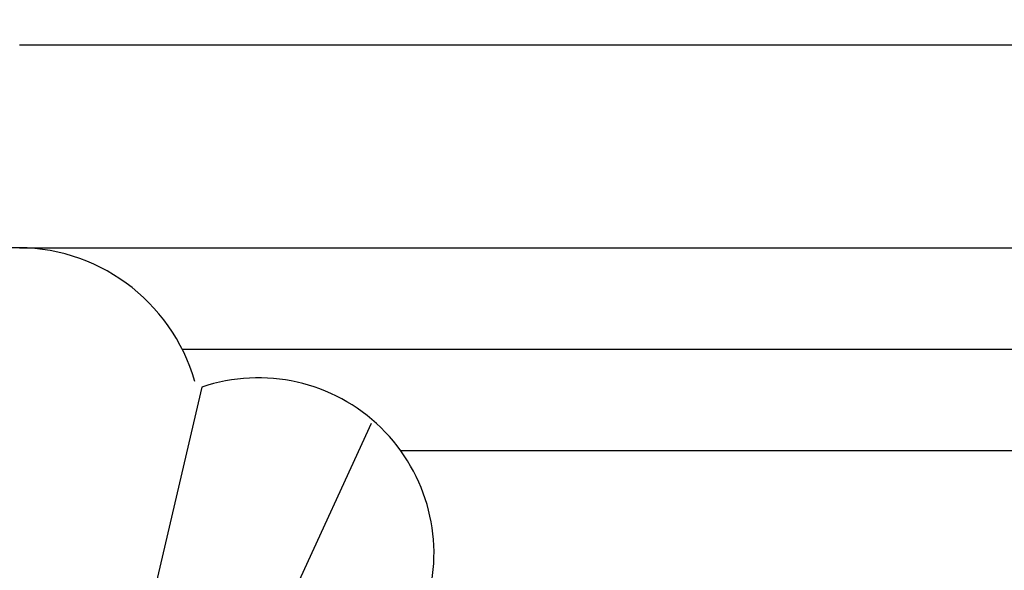
# Model space of a CAD drawing. Extents: x -3232 to -737, y 2518 to 2941.
# Drawn here: x -3183 to -3171, y 2709 to 2716 of the extents above; entities that cross this region are included whole.
import ezdxf

# ---------------------------------------------------------------- set-up
doc = ezdxf.new("R2010")
doc.units = 0
doc.layers.get('0').update_dxf_attribs({"linetype": 'CONTINUOUS'})
doc.layers.get('DEFPOINTS').update_dxf_attribs({"linetype": 'CONTINUOUS'})
doc.styles.add('標楷體', font='KAIU.TTF')
doc.dimstyles.new('NE', dxfattribs={"dimtxt": 3, "dimasz": 2.5, "dimexe": 1, "dimexo": 2, "dimgap": 1.5, "dimtad": 1, "dimdec": 0, "dimdsep": 46, "dimtxsty": '標楷體', "dimcen": 0, "dimclrd": 256, "dimclre": 256, "dimclrt": 256, "dimadec": 0, "dimazin": 0, "dimtfac": 1, "dimtdec": 0, "dimtix": 1, "dimtofl": 0, "dimtmove": 1, "dimatfit": 3, "dimfxl": 0, "dimtolj": 1, "dimtzin": 0, "dimarcsym": 0})

# ---------------------------------------------------------------- blocks, each defined once
blk = doc.blocks.new('*D94')
at = {"lineweight": -2}
for p, q in [((-3207.601, 2717.647), (-3207.601, 2720.859)), ((-3159.316, 2717.647), (-3159.316, 2720.859)), ((-3205.101, 2719.859), (-3161.816, 2719.859))]:
    blk.add_line(p, q, dxfattribs=at)
for points in [[(-3205.101, 2720.276), (-3205.101, 2719.443), (-3207.601, 2719.859)], [(-3161.816, 2720.276), (-3161.816, 2719.443), (-3159.316, 2719.859)]]:
    blk.add_solid(points)
at = {"layer": 'DEFPOINTS', "color": 0}
for p in [(-3159.316, 2719.859), (-3207.601, 2715.647), (-3159.316, 2715.647)]:
    blk.add_point(p, dxfattribs=at)
at = {"insert": (-3183.458, 2722.959), "char_height": 3, "attachment_point": 5, "style": '標楷體'}
blk.add_mtext('\\A1;39', dxfattribs=at)

msp = doc.modelspace()

# ---------------------------------------------------------------- linework, layer by layer
for p, q in [((-3183.458, 2715.647), (-3159.316, 2715.647)), ((-3183.458, 2713.16), (-3159.316, 2713.16)), ((-3181.464, 2711.917), (-3160.559, 2711.917)), ((-3181.222, 2711.452), (-3182.768, 2704.833)), ((-3179.145, 2711.007), (-3182.052, 2704.668)), ((-3178.784, 2710.674), (-3161.181, 2710.674))]:
    msp.add_line(p, q)
for centre, radius, start, end in [((-3183.484, 2710.898), 2.263, 16.0016, 167.6313), ((-3180.531, 2709.411), 2.155, 342.8129, 108.7146)]:
    msp.add_arc(centre, radius, start, end)

# ---------------------------------------------------------------- dimensions: what is measured, and where the dimension line sits
dim = msp.add_linear_dim(base=(-3159.316, 2719.859), p1=(-3207.601, 2715.647), p2=(-3159.316, 2715.647), text='39', dimstyle='NE')
dim.commit()
dim.dimension.update_dxf_attribs({"geometry": '*D94', "text_midpoint": (-3183.458, 2722.959)})

doc.saveas('drawing.dxf')
